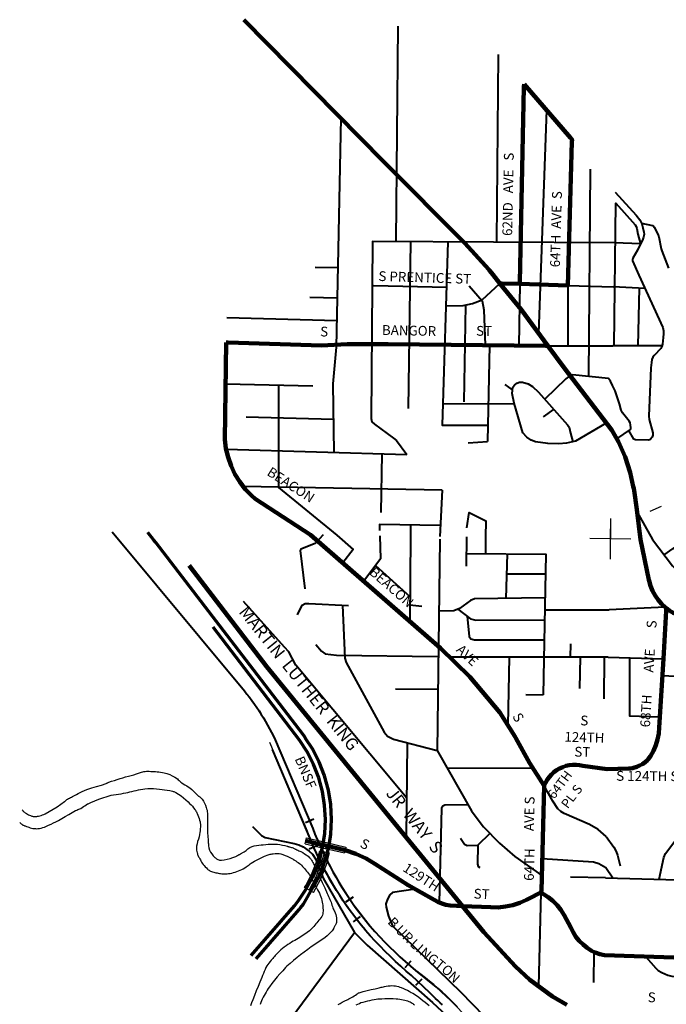
# Model space of a CAD drawing. Units: feet. Extents: x -99 to 7699, y -94 to 6911.
# Drawn here: x -99 to -20, y -31 to 90 of the extents above; entities that cross this region are included whole.
import ezdxf

# ---------------------------------------------------------------- set-up
doc = ezdxf.new("R2010")
doc.units = ezdxf.units.FT
doc.header["$MEASUREMENT"] = 0
for name, color, linetype in [('17major street text', 7, 'Continuous'), ('18 interstate highway', 1, 'Continuous'), ('2 registration ticks', 7, 'Continuous'), ('23 state limited access', 1, 'Continuous'), ('26 major streets', 3, 'Continuous'), ('27 street text', 7, 'Continuous'), ('29 minor streets', 7, 'Continuous'), ('34 railways', 7, 'Continuous'), ('39 water boundary', 5, 'Continuous'), ('55 Bridges', 7, 'Continuous')]:
    doc.layers.add(name, color=color, linetype=linetype)
doc.layers.get('0').off()

# ---------------------------------------------------------------- blocks, each defined once
blk = doc.blocks.new('HEAD2')
at = {"color": 7}
for p, q in [((-131, -36), (-131, 34)), ((-131, 34), (-1, -1)), ((-131, -36), (-1, -1))]:
    blk.add_line(p, q, dxfattribs=at)

msp = doc.modelspace()

# ---------------------------------------------------------------- linework, layer by layer
at = {"layer": '18 interstate highway', "linetype": 'Continuous', "lineweight": 70}
for points in [[(-70.42829, -25.23296), (-65.39359, -19.45496), (-65.16669, -19.19456), (-64.97829, -18.95496), (-64.64449, -18.53046), (-63.44679, -16.42506), (-62.52109, -14.66776), (-61.67119, -12.18576), (-61.43849, -11.04286), (-61.28909, -9.94056), (-61.19809, -8.13196), (-61.29669, -6.32386), (-61.58379, -4.53586), (-62.05619, -2.78766), (-62.70869, -1.09846), (-63.53419, 0.51324), (-64.36949, 1.79354), (-64.52489, 2.03174), (-64.72519, 2.29354), (-82.70219, 25.78754), (-82.93809, 26.08954), (-83.67779, 27.03654)], [(-71.04819, -24.80276), (-65.74129, -18.71226), (-65.23059, -18.06186), (-64.34209, -16.73026), (-63.47399, -15.19626), (-62.92949, -13.91456), (-62.62999, -13.09536), (-62.16879, -10.86276), (-62.03509, -9.86376), (-61.94809, -8.13356), (-62.04239, -6.40376), (-62.31709, -4.69336), (-62.76899, -3.02096), (-63.39319, -1.40496), (-64.18289, 0.13694), (-65.12949, 1.58774), (-75.70469, 15.40784)]]:
    msp.add_lwpolyline(points, dxfattribs=at)
at = {"layer": '2 registration ticks', "linetype": 'Continuous', "lineweight": -3}
for p, q in [((-27.02589, 28.75034), (-27.09129, 23.75074)), ((-27.02589, 28.75034), (-27.09129, 23.75074)), ((-27.02589, 28.75034), (-27.05859, 26.25054)), ((-27.02589, 28.75034), (-27.05859, 26.25054)), ((-24.55879, 26.21794), (-29.55839, 26.28324)), ((-24.55879, 26.21794), (-29.55839, 26.28324)), ((-24.55879, 26.21794), (-27.08419, 26.25094)), ((-24.55879, 26.21794), (-27.08419, 26.25094))]:
    msp.add_line(p, q, dxfattribs=at)
at = {"layer": '23 state limited access', "linetype": 'Continuous', "lineweight": 158}
for points in [[(-45.15739, -18.75116), (-56.37429, -5.03946), (-69.12779, 10.58224), (-78.63259, 22.99414)], [(-32.39229, -30.85616), (-34.12139, -29.85096), (-36.92889, -27.79816), (-38.67339, -26.16076), (-42.54549, -21.94396), (-45.15739, -18.75116)]]:
    msp.add_lwpolyline(points, dxfattribs=at)
at = {"layer": '26 major streets', "linetype": 'Continuous', "lineweight": 90}
msp.add_line((-64.36019, -10.76336), (-59.53359, -11.90506), dxfattribs=at)
for points in [[(-40.57589, 57.56784), (-41.43729, 58.63244), (-41.61989, 58.85804), (-41.84089, 59.13244), (-41.95099, 59.26904), (-44.87189, 62.48804), (-54.81769, 72.48944), (-71.93359, 89.88154)], [(-38.12219, 57.49034), (-38.11729, 57.72894), (-37.62949, 81.62274), (-37.62239, 81.97154)], [(-38.12219, 57.49034), (-32.23949, 57.30454), (-31.75309, 74.91414), (-31.74579, 75.17744), (-31.95049, 75.41414), (-37.62239, 81.97154)], [(-34.70999, 49.90254), (-37.96729, 54.34374), (-40.57589, 57.56784)], [(-38.12219, 57.49034), (-40.30169, 57.55914), (-40.57589, 57.56784)], [(-63.76599, 26.75864), (-70.54269, 31.13674), (-71.00399, 31.55064), (-71.76929, 32.35894), (-72.44579, 33.24274), (-73.02619, 34.19254), (-73.50419, 35.19774), (-73.87449, 36.24734), (-74.13299, 37.32994), (-74.27699, 38.43364), (-74.08029, 50.33164)], [(-34.70999, 49.90254), (-34.97939, 49.90564), (-54.27429, 50.12564), (-59.26619, 50.10234), (-62.40799, 49.96984), (-73.84579, 50.32444), (-74.08029, 50.33164)], [(-26.87459, 39.55784), (-32.72289, 47.19324), (-34.70999, 49.90254)], [(-23.35129, 26.17274), (-23.82459, 29.85924), (-24.14929, 32.18874), (-24.18419, 32.43904), (-24.23829, 32.68874), (-24.60959, 34.40424), (-25.23809, 36.31444), (-26.06289, 38.14844), (-26.87459, 39.55784)], [(-35.16469, -4.02816), (-36.93479, -1.20466), (-38.62149, 1.81894), (-38.70759, 1.98194), (-40.56639, 4.94934), (-44.25119, 9.35394), (-47.83339, 12.86964), (-63.76599, 26.75864)], [(-20.21429, 17.76384), (-20.33679, 17.85894), (-20.79879, 18.30264), (-21.21199, 18.79214), (-21.57169, 19.32214), (-21.87399, 19.88684), (-22.11569, 20.48014), (-22.29399, 21.09534), (-22.32509, 21.23544), (-23.35129, 26.17274)], [(-27.43859, -1.97026), (-24.84459, -1.90496), (-24.59459, -1.89866), (-24.34459, -1.84736), (-24.20689, -1.81906), (-23.82959, -1.69936), (-23.46689, -1.54086), (-23.12279, -1.34536), (-22.80099, -1.11496), (-22.50499, -0.85226), (-22.41309, -0.75836), (-22.15139, -0.37386), (-21.78899, 0.27044), (-21.49589, 0.94924), (-21.27529, 1.65484), (-21.12969, 2.37974), (-21.06069, 3.11574), (-20.52949, 11.54574), (-20.23219, 17.41204), (-20.21429, 17.76384)], [(-5.61239, 12.77824), (-6.39669, 13.37124), (-7.48969, 14.03034), (-8.64559, 14.57164), (-9.85179, 14.98914), (-10.95279, 15.25204), (-14.09939, 15.84184), (-17.48559, 16.47844), (-18.10759, 16.63164), (-18.71019, 16.84904), (-19.28669, 17.12814), (-19.83089, 17.46604), (-20.21429, 17.76384)], [(-35.16469, -4.02816), (-35.00559, -3.66386), (-34.79929, -3.29796), (-34.55579, -2.95566), (-34.27789, -2.64076), (-33.96859, -2.35656), (-33.63119, -2.10626), (-33.26959, -1.89266), (-32.88759, -1.71796), (-32.48939, -1.58416), (-32.07949, -1.49266), (-31.66219, -1.44456), (-31.24219, -1.44036), (-30.82399, -1.48016), (-30.41229, -1.56336), (-27.43859, -1.97026)], [(-35.56999, -17.09626), (-35.49029, -16.88136), (-35.16469, -4.02816)], [(-45.15739, -18.75116), (-46.64139, -18.68356), (-46.66759, -18.68036), (-47.17939, -18.59046), (-47.67909, -18.44756), (-48.16099, -18.25316), (-48.61999, -18.00956), (-51.82799, -16.19696), (-55.87549, -13.58146), (-56.97479, -12.93076), (-58.22729, -12.35086), (-59.53359, -11.90506)], [(-45.15739, -18.75116), (-41.69159, -18.90906), (-40.78559, -18.91156), (-39.88419, -18.81936), (-38.99749, -18.63346), (-38.13499, -18.35586), (-37.30629, -17.98966), (-36.90439, -17.77276), (-35.74659, -17.18576), (-35.56999, -17.09626)], [(-27.76079, -24.79206), (-28.34209, -24.65636), (-28.92679, -24.45356), (-29.35069, -24.23026), (-29.89389, -23.87756), (-30.39719, -23.46996), (-30.85519, -23.01206), (-31.26279, -22.50876), (-31.61559, -21.96556), (-31.90969, -21.38856), (-32.70679, -19.85046), (-33.10539, -19.23026), (-33.56649, -18.65526), (-34.08529, -18.13156), (-34.65599, -17.66486), (-35.24659, -17.27736), (-35.56999, -17.09626)], [(-27.76079, -24.79206), (-12.00979, -25.31776), (-9.05309, -25.48456), (-3.32989, -25.90576), (-3.07449, -25.92456), (-2.82989, -25.94706), (-1.96839, -26.02636), (0.21631, -26.05386), (2.39201, -25.85296), (4.53471, -25.42566), (5.42071, -25.07766), (6.26551, -24.63886), (7.05981, -24.11426), (7.79491, -23.50946), (8.46271, -22.83106), (8.46351, -22.83016)]]:
    msp.add_lwpolyline(points, dxfattribs=at)
at = {"layer": '27 street text', "linetype": 'Continuous', "lineweight": -3}
msp.add_line((-22.16109, 29.65954), (-20.79849, 30.24014), dxfattribs=at)
at = {"layer": '29 minor streets', "linetype": 'Continuous', "lineweight": 40}
for p, q in [((-53.06219, 89.09004), (-53.30409, 62.76254)), ((-40.79139, 85.63524), (-40.99479, 62.71734)), ((-34.88189, 78.80324), (-35.83829, 51.44104)), ((-29.50809, 71.54334), (-29.71989, 46.14064)), ((-51.78349, 42.23534), (-51.48089, 62.68594)), ((-63.20389, 59.55474), (-60.42909, 59.52354)), ((-56.07589, 57.31744), (-47.07359, 57.08404)), ((-38.12219, 57.49034), (-38.27449, 49.94324)), ((-32.23949, 57.30454), (-32.27729, 49.91264)), ((-32.23949, 57.30454), (-26.72299, 57.12844)), ((-22.83469, 56.94904), (-26.72299, 57.12844)), ((-23.53739, 56.98144), (-23.68459, 49.90394)), ((-63.85229, 55.87904), (-60.50469, 55.77514)), ((-44.78859, 54.91084), (-44.97669, 43.02794)), ((-60.56099, 52.98184), (-74.00559, 53.33874)), ((-41.83909, 49.98384), (-42.09699, 38.16754)), ((-34.92729, 49.91744), (-26.73229, 49.90264)), ((-20.72889, 49.90524), (-26.73229, 49.90264)), ((-74.16429, 45.24894), (-63.47019, 44.99924)), ((-39.02669, 44.52934), (-39.94609, 45.16354)), ((-47.49239, 42.85634), (-38.80789, 42.78754)), ((-71.63119, 41.18884), (-60.96919, 40.92544)), ((-33.97909, 42.12974), (-35.25999, 41.22114)), ((-44.45199, 38.03414), (-42.09699, 38.16754)), ((-74.11319, 37.24694), (-51.99109, 36.58064)), ((-55.11739, 29.49364), (-54.97579, 36.67054)), ((-47.65289, 32.22584), (-72.00099, 32.66164)), ((-47.65289, 32.22584), (-47.94659, 26.54884)), ((-23.78339, 29.53824), (-21.87509, 26.17934)), ((-51.52279, 27.94834), (-51.53739, 26.58874)), ((-51.53739, 26.58874), (-51.60959, 16.16144)), ((-47.92539, 26.22364), (-48.27189, 0.30554)), ((-44.67039, 26.49364), (-44.71799, 22.89644)), ((-42.32209, 26.46114), (-42.35419, 24.43664)), ((-39.68449, 24.41114), (-39.86109, 18.94884)), ((-55.80829, 22.98844), (-51.58859, 19.18954)), ((-39.76379, 21.95884), (-35.00149, 21.94804)), ((-51.59559, 18.17504), (-50.15499, 17.99544)), ((-35.08349, 17.53874), (-27.17829, 17.55434)), ((-20.33679, 17.85894), (-27.17829, 17.55434)), ((-31.92699, 11.75504), (-31.87659, 13.36694)), ((-27.32759, 11.75504), (-46.69769, 11.75504)), ((-39.43969, 11.75504), (-39.60539, 3.41514)), ((-30.74999, 11.75504), (-30.84489, 7.91954)), ((-27.79829, 11.75504), (-27.84679, 6.66334)), ((-27.32759, 11.75504), (-20.52929, 11.54954)), ((-48.17179, 7.79484), (-53.37499, 7.84624)), ((-37.42069, 7.15624), (-35.27659, 7.14464)), ((-51.91659, 1.26534), (-52.05059, -10.32486)), ((-36.53639, -1.84026), (-47.03229, -1.87576)), ((-27.61269, -14.02206), (-26.73189, -15.28326)), ((-27.62999, -15.28346), (-31.92389, -15.22126)), ((-27.62999, -15.28346), (31.30911, -16.92306)), ((-35.56999, -17.09626), (-35.85959, -28.58006)), ((-29.08319, -24.37116), (-29.12859, -28.13966))]:
    msp.add_line(p, q, dxfattribs=at)
for points in [[(-60.06029, 77.81664), (-60.62599, 49.75874), (-61.03369, 45.23214), (-60.90819, 36.84924)], [(-26.46769, 68.75754), (-23.89219, 65.92304), (-23.45819, 65.33624), (-23.18559, 64.87634), (-23.05609, 64.36664), (-22.95039, 63.83874), (-22.91309, 63.61414), (-22.95039, 63.40014), (-22.99859, 63.21834), (-23.06859, 62.99064), (-23.71029, 61.62834), (-24.30809, 60.65104), (-24.35629, 60.45844), (-24.33029, 60.32624), (-23.58029, 58.56934), (-20.62639, 52.14984), (-20.54499, 51.75124), (-20.53429, 51.36614), (-20.57419, 50.93434), (-20.68399, 50.11464), (-20.74819, 49.81514), (-20.87039, 49.58474), (-21.68269, 48.73214), (-21.84399, 48.52084), (-21.95879, 48.23754), (-22.02049, 47.87904), (-22.08479, 47.20274), (-22.33829, 41.28444), (-22.31709, 40.87284), (-21.84829, 39.24354), (-21.84649, 38.97394), (-21.94279, 38.69584), (-22.14589, 38.47114), (-22.27419, 38.39634), (-22.41749, 38.36534), (-23.98469, 38.38564), (-24.09169, 38.41774), (-24.16109, 38.48434), (-24.77489, 39.54684)], [(-26.56939, 49.90274), (-26.39499, 67.41454), (-24.02159, 64.75194), (-23.88589, 64.52334), (-23.80029, 64.28794), (-23.68329, 63.61124), (-23.36739, 62.41604), (-26.55859, 62.52604)], [(-23.22559, 64.94394), (-21.89209, 64.64094), (-21.75849, 64.56614), (-21.67299, 64.45794), (-21.22649, 63.59814), (-21.11689, 63.28244), (-20.84969, 61.81704), (-20.76779, 61.54394), (-19.94519, 59.42114)], [(-26.55859, 62.52604), (-56.17759, 62.71604), (-56.35079, 40.98764), (-56.27129, 40.61264), (-55.91899, 40.31794), (-53.60339, 38.57864), (-53.24989, 38.30094), (-51.99109, 36.58064)], [(-46.95179, 62.65684), (-47.66049, 40.19994), (-42.05259, 40.20034)], [(-47.16459, 54.81534), (-45.08929, 54.85114), (-43.91879, 55.08344), (-42.76749, 55.54864), (-40.57589, 57.56784)], [(-44.32509, 57.27894), (-42.76899, 55.40764), (-42.54129, 54.31744), (-42.37349, 49.98994)], [(-26.79909, 45.04724), (-27.03409, 45.59184), (-27.28919, 45.89974), (-31.67379, 46.33434), (-31.87729, 46.30314), (-32.51679, 45.86094), (-35.09409, 43.38324)], [(-67.70069, 45.09804), (-67.67379, 32.54244), (-60.53099, 26.71364)], [(-27.54499, 40.43314), (-31.32189, 38.21394), (-32.41049, 37.98974), (-33.38009, 37.91614), (-34.72109, 37.94524), (-36.23059, 38.15134), (-36.76499, 38.35644), (-37.29819, 38.70104), (-37.77489, 39.25714), (-38.83339, 42.87464), (-39.07549, 44.08034), (-38.99179, 44.85014), (-38.80889, 45.10284), (-38.49789, 45.32514), (-38.18689, 45.44734), (-37.80829, 45.44034), (-37.12049, 45.23624), (-36.58729, 44.93604), (-35.84619, 44.22884), (-32.29779, 40.23944), (-32.09949, 39.93464), (-31.92169, 39.19004), (-31.63939, 38.14854)], [(-25.92019, 42.81214), (-26.47839, 44.39184), (-26.79909, 45.04724)], [(-26.27229, 38.51194), (-24.59989, 39.66774), (-24.54069, 39.74414), (-24.52729, 39.84574), (-24.58079, 40.22014), (-24.63419, 40.45544), (-24.75899, 40.66294), (-25.58039, 41.71764), (-25.74189, 42.02024), (-25.92019, 42.81214)], [(-44.62349, 27.59704), (-44.32409, 29.46644), (-42.31969, 28.47594), (-42.32209, 26.46114)], [(-47.87689, 27.89654), (-55.33959, 28.00254), (-55.33959, 27.29124)], [(-62.22459, 26.73714), (-63.20529, 25.67304), (-64.95149, 25.00624), (-65.03199, 24.81504), (-64.46579, 20.12864)], [(-60.53099, 26.71364), (-58.52879, 24.95754), (-59.82139, 23.32004)], [(-55.28909, 26.64064), (-55.18689, 23.81334), (-57.24829, 21.07694)], [(-21.87509, 26.17934), (-19.43479, 22.93144), (-18.49029, 22.01974), (-17.99769, 21.66934), (-16.98529, 21.17444), (-15.82019, 20.57444), (-15.17439, 20.35554), (-14.49939, 20.17834), (-3.66369, 18.47954), (-2.11949, 18.16574), (-1.56109, 18.01254), (-0.81129, 17.73604), (0.85701, 16.93954), (2.24101, 16.02604), (4.84941, 13.77134)], [(-44.69729, 24.45894), (-34.95659, 24.36614), (-35.27659, 7.14464)], [(-20.45379, 24.28764), (-19.36569, 25.08534), (-19.16869, 25.17294), (-18.84409, 25.20374), (-2.84689, 24.99754)], [(-51.99509, -5.52116), (-65.56749, 10.75944), (-66.44189, 12.41574), (-66.94169, 12.98774), (-71.99359, 18.59064)], [(-65.36709, 16.94184), (-64.77649, 18.11074), (-64.43029, 18.32134), (-63.96909, 18.31164), (-59.10019, 18.07284)], [(-59.83599, 18.10894), (-59.54959, 11.63654), (-59.41299, 11.10154), (-54.74929, 2.56534), (-54.33719, 2.05974), (-53.62689, 1.71574), (-48.27189, 0.30554)], [(-35.05619, 19.00864), (-43.69309, 18.90104), (-44.19679, 18.67694), (-45.52819, 17.70234), (-46.23429, 17.44424), (-48.05509, 17.39624)], [(-45.73929, 17.62514), (-44.17459, 16.46614), (-43.53339, 16.30644), (-35.10579, 16.33804)], [(-44.59089, 16.77454), (-44.34939, 14.26444), (-44.14939, 13.98334), (-43.69669, 13.88764), (-35.15129, 13.88854)], [(-63.13019, 13.29774), (-62.44009, 12.48994), (-61.96619, 12.15804), (-60.59209, 12.01584), (-48.22449, 11.82614)], [(-24.68949, 11.67534), (-24.72649, 4.54544), (-20.97739, 4.43754)], [(-20.65809, 9.50554), (-16.72069, 9.28234), (-16.24819, 9.04544), (-15.49179, 8.59414), (-9.98859, 4.42494), (-9.75069, 4.13974), (-9.50709, 3.52714), (-9.48519, 3.06724), (-9.66409, 2.57444), (-11.07339, 0.48034), (-13.87039, -2.70606), (-14.49729, -3.28306), (-16.97039, -5.01306), (-17.41839, -5.37506), (-18.19609, -6.23936), (-18.45869, -6.63346), (-18.65859, -7.07196), (-18.69949, -7.77216), (-18.68589, -8.33416), (-18.59009, -8.71386), (-18.42029, -9.04146), (-17.96579, -9.87316)], [(-48.27189, 0.30554), (-44.07479, -7.07986), (-43.48599, -7.84896), (-42.58559, -9.05796), (-40.64279, -11.04916), (-38.75629, -12.66406), (-35.44239, -14.99166)], [(-27.56059, -10.23776), (-28.55959, -9.38986), (-29.61219, -8.75546), (-32.70859, -7.41666), (-33.10859, -7.16156), (-33.48769, -6.82966), (-34.10369, -5.90516), (-35.16469, -4.02816)], [(-44.48029, -6.36636), (-47.32419, -6.37926), (-47.56109, -6.49786), (-47.71769, -6.75056), (-48.00459, -18.35446)], [(-70.86699, -8.98566), (-69.75989, -10.12386), (-69.30889, -10.34256), (-65.77949, -11.09576), (-65.21089, -11.26176), (-64.66589, -11.49876), (-63.95509, -12.00836), (-63.52869, -12.37586), (-63.17329, -12.96846), (-62.20189, -15.32716), (-58.38309, -21.99926), (-56.83689, -23.56106), (-48.84509, -30.55396), (-47.70179, -31.64816), (-46.70659, -32.71496), (-46.13799, -33.66316), (-45.58839, -35.14546)], [(-45.40099, -10.41676), (-44.91809, -11.17046), (-44.57579, -11.33366), (-43.29669, -11.31026)], [(-41.80489, -9.85806), (-43.29669, -11.31026), (-43.33409, -13.63556), (-43.24899, -13.89376), (-43.02279, -14.02416)], [(-27.56059, -10.23776), (-26.64439, -11.53866), (-26.32919, -12.07666), (-26.16289, -12.50216), (-25.86559, -13.83066)], [(-21.08999, -15.46536), (-20.50759, -12.80456), (-20.29719, -12.32696), (-18.89259, -10.47446)], [(-35.38999, -12.92186), (-29.12819, -13.32486), (-28.44659, -13.53666), (-27.61269, -14.02206)], [(-50.96079, -16.68696), (-53.75089, -17.09206), (-54.07519, -17.37786), (-54.35949, -17.89936), (-54.54899, -18.46836), (-54.51779, -18.89836), (-54.21729, -19.98546), (-53.73169, -21.18366), (-45.35619, -29.32536), (-41.12109, -33.66346), (-40.04889, -34.51676), (-37.50469, -35.87726), (-37.20579, -36.12866), (-36.96879, -36.55536), (-36.27699, -40.57976), (-35.98819, -44.31686), (-34.69429, -47.41236), (-33.98359, -48.17096), (-33.30499, -48.57346), (-31.21179, -49.10576), (-30.99829, -49.37986), (-30.09799, -50.84966), (-28.19979, -52.75766)], [(-74.05339, -33.91896), (-75.56459, -35.32246), (-75.80559, -36.06806), (-75.84889, -39.30496), (-75.98289, -39.99436), (-77.25349, -45.13746), (-77.31789, -46.46396), (-77.06099, -47.08736), (-76.60709, -47.22256), (-75.99109, -47.03296), (-75.14449, -46.65266), (-74.47469, -46.17956), (-73.66529, -45.24476), (-69.04049, -38.31836), (-68.83579, -37.78786), (-67.81349, -34.93896), (-67.50899, -34.37426), (-58.38309, -21.99926)], [(-22.70209, -24.96086), (-21.50089, -26.38556), (-21.21379, -26.63736), (-20.75169, -26.89056), (-20.01269, -27.21766), (-19.52849, -27.33816), (-18.43749, -27.48206), (-14.81839, -28.02176), (-12.79009, -28.44396), (-9.64909, -29.23656), (2.59911, -33.33126), (14.59221, -36.23776), (14.95641, -37.94946), (15.13731, -38.16676), (15.44371, -38.29816), (16.11241, -38.29526), (18.09461, -38.03836)]]:
    msp.add_lwpolyline(points, dxfattribs=at)
at = {"layer": '34 railways', "linetype": 'Continuous', "lineweight": -3}
msp.add_line((-68.78669, 1.31404), (-64.19179, -9.53566), dxfattribs=at)
at = {"layer": '34 railways', "linetype": 'Continuous', "lineweight": 40}
for p, q in [((-63.80919, -10.46726), (-68.43189, 0.44814)), ((-64.39779, -8.49796), (-63.37929, -8.06656)), ((-62.90709, -10.65576), (-61.68979, -13.30536)), ((-62.91899, -11.33646), (-63.93349, -11.77716)), ((-59.42969, -18.24826), (-58.51789, -17.62206)), ((-57.67429, -20.03506), (-58.55269, -20.70726)), ((-52.18039, -26.29126), (-51.45059, -25.46006)), ((-50.13989, -27.70636), (-50.90349, -28.50666))]:
    msp.add_line(p, q, dxfattribs=at)
at = {"layer": '34 railways', "linetype": 'Continuous', "lineweight": -3}
msp.add_lwpolyline([(-88.06589, 27.06694), (-71.88109, 7.62214), (-70.45699, 5.72229), (-69.19252, 3.71263), (-68.09609, 1.60654), (-63.50119, -9.24316), (-62.12463, -12.44998), (-60.48619, -15.53127), (-58.59721, -18.46566), (-56.47079, -21.23283), (-54.71648, -23.13854), (-52.86558, -24.95061), (-50.9231, -26.66413), (-48.38068, -28.68096), (-46.01854, -30.90622), (-43.85369, -33.32386), (-41.90176, -35.91644), (-40.17682, -38.66527), (-38.69129, -41.55056), (-37.35119, -44.69546), (-36.39015, -46.86082), (-35.36576, -48.99697), (-34.27889, -51.10206), (-28.31779, -61.51926)], dxfattribs=at)
at = {"layer": '34 railways', "linetype": 'Continuous', "lineweight": 40}
for points in [[(-88.06009, 27.09264), (-71.87249, 7.62904), (-71.55289, 7.23244), (-71.24409, 6.83064), (-70.94209, 6.42344), (-70.64269, 6.01014), (-70.35409, 5.59174), (-70.07429, 5.17024), (-69.79709, 4.74274), (-69.53069, 4.31004), (-69.27289, 3.87424), (-69.02009, 3.43054), (-68.77779, 2.98594), (-68.53999, 2.53764), (-68.31109, 2.08184), (-68.09269, 1.62524), (-68.08599, 1.61094), (-63.49099, -9.23906), (-63.22579, -9.92346), (-62.94669, -10.59776), (-62.93389, -10.62726)], [(-62.06629, -14.29746), (-63.05599, -12.26266), (-63.36179, -11.57956), (-63.79809, -10.50506)], [(-47.62179, -30.84866), (-47.89639, -30.59426), (-48.17259, -30.34546), (-48.45449, -30.09986), (-48.46889, -30.08846), (-49.17129, -29.38516), (-51.41179, -27.24746), (-52.03669, -26.71816), (-52.70079, -26.13506), (-53.35279, -25.53496), (-53.99399, -24.93196), (-54.62699, -24.31506), (-55.24819, -23.68116), (-55.85829, -23.04436), (-56.45699, -22.39756), (-57.04389, -21.73366), (-57.05439, -21.72126), (-57.09039, -21.67756), (-57.56609, -21.10046), (-58.02579, -20.51706), (-58.48059, -19.92266), (-58.91939, -19.32226), (-59.35179, -18.71486), (-59.77209, -18.10276), (-60.18359, -17.47816), (-60.57909, -16.84746), (-60.96659, -16.21386), (-61.34519, -15.56756), (-61.71019, -14.92086), (-62.04129, -14.30926)], [(-61.67729, -13.32756), (-61.38219, -13.90486), (-61.03399, -14.54826), (-60.67549, -15.18346), (-60.30379, -15.81796), (-59.92329, -16.44026), (-59.53499, -17.05946), (-59.13089, -17.67266), (-58.71819, -18.27356), (-58.29359, -18.87016), (-57.86269, -19.45976), (-57.41629, -20.04336), (-56.96479, -20.61606), (-56.49769, -21.18306), (-56.46239, -21.22576), (-55.88459, -21.87956), (-55.29499, -22.51636), (-54.69409, -23.14356), (-54.08249, -23.76786), (-53.45909, -24.37526), (-52.82779, -24.96906), (-52.18559, -25.56016), (-51.53179, -26.13416), (-50.91619, -26.65556), (-50.80909, -26.73466), (-50.27229, -27.13086), (-49.74599, -27.54036), (-49.22509, -27.95656), (-48.71149, -28.38446), (-48.20309, -28.81916), (-47.70699, -29.26366), (-47.21619, -29.71486), (-46.73429, -30.17446), (-46.25949, -30.64566), (-45.79519, -31.12166)]]:
    msp.add_lwpolyline(points, dxfattribs=at)
at = {"layer": '34 railways', "linetype": 'Continuous', "lineweight": -3}
for centre, radius, start, end in [((-24.31154, 5.68045), 42.68498, 200.8470373, 219.925122), ((-18.91395, 11.57997), 50.6218, 221.1431723, 230.0716813), ((-172.84085, -155.98038), 176.97761, 45.3481957, 46.6724727)]:
    msp.add_arc(centre, radius, start, end, dxfattribs=at)
at = {"layer": '39 water boundary', "linetype": 'Continuous', "lineweight": -3}
for points in [[(-99.07849, -6.97466), (-99.05385, -7.00374), (-99.02921, -7.03282), (-99.00457, -7.0619), (-98.97993, -7.09098), (-98.95529, -7.12006), (-98.88632, -7.19269), (-98.8105, -7.25814), (-98.72937, -7.31803), (-98.64445, -7.374), (-98.55729, -7.42766), (-98.43406, -7.49783), (-98.30918, -7.56086), (-98.18193, -7.61789), (-98.0516, -7.67007), (-97.91749, -7.71856), (-97.85772, -7.73781), (-97.79775, -7.75417), (-97.73757, -7.76737), (-97.67715, -7.77712), (-97.61649, -7.78316), (-97.51204, -7.78629), (-97.40701, -7.78205), (-97.30178, -7.77094), (-97.19677, -7.75347), (-97.09239, -7.73016), (-96.92455, -7.68549), (-96.76012, -7.63557), (-96.59867, -7.57893), (-96.43977, -7.51406), (-96.28299, -7.43946), (-95.77938, -7.16886), (-95.29082, -6.88307), (-94.81437, -6.58291), (-94.34707, -6.26923), (-93.88599, -5.94286), (-93.81543, -5.8844), (-93.74942, -5.82002), (-93.68403, -5.75518), (-93.61533, -5.69528), (-93.53939, -5.64576), (-93.41442, -5.58151), (-93.28862, -5.51898), (-93.16245, -5.45724), (-93.03639, -5.39537), (-92.91089, -5.33246), (-92.67567, -5.21105), (-92.44113, -5.08814), (-92.20656, -4.96517), (-91.97125, -4.84356), (-91.73449, -4.72476), (-91.16131, -4.48101), (-90.56898, -4.28389), (-89.9679, -4.10809), (-89.36847, -3.92828), (-88.78109, -3.71916), (-88.72003, -3.69268), (-88.65982, -3.66401), (-88.59975, -3.63492), (-88.53911, -3.60718), (-88.47719, -3.58256), (-88.132, -3.46227), (-87.7852, -3.34714), (-87.43706, -3.2362), (-87.0879, -3.1285), (-86.73799, -3.02306), (-86.40922, -2.92789), (-86.07927, -2.8367), (-85.74893, -2.74707), (-85.41897, -2.65657), (-85.09019, -2.56276), (-84.96589, -2.52022), (-84.84448, -2.47024), (-84.72361, -2.41781), (-84.60096, -2.36795), (-84.47419, -2.32566), (-84.32372, -2.28829), (-84.1725, -2.2609), (-84.02069, -2.24273), (-83.86846, -2.23298), (-83.71599, -2.23086), (-83.52651, -2.23464), (-83.33696, -2.24194), (-83.14737, -2.25209), (-82.9578, -2.26442), (-82.76829, -2.27826), (-82.55312, -2.29565), (-82.33852, -2.31603), (-82.12438, -2.34082), (-81.91058, -2.3714), (-81.69699, -2.40916), (-81.3494, -2.49963), (-81.01485, -2.62795), (-80.69219, -2.7878), (-80.38025, -2.97287), (-80.07789, -3.17686), (-79.96455, -3.26642), (-79.85883, -3.36336), (-79.75612, -3.46257), (-79.65181, -3.55897), (-79.54129, -3.64746), (-79.34574, -3.77555), (-79.14191, -3.89303), (-78.93611, -4.00827), (-78.7347, -4.12963), (-78.54399, -4.26546), (-78.32154, -4.45552), (-78.10835, -4.65717), (-77.89943, -4.86386), (-77.68981, -5.06904), (-77.47449, -5.26616), (-77.43147, -5.30006), (-77.38632, -5.33122), (-77.34052, -5.36194), (-77.29552, -5.39449), (-77.25279, -5.43116), (-77.05789, -5.64582), (-76.89426, -5.88025), (-76.75743, -6.13116), (-76.64293, -6.39526), (-76.54629, -6.66926), (-76.49314, -6.84156), (-76.44648, -7.01405), (-76.40957, -7.1872), (-76.38563, -7.36148), (-76.37789, -7.53736), (-76.37818, -7.56152), (-76.37858, -7.58568), (-76.37902, -7.60984), (-76.37942, -7.634), (-76.37969, -7.65816), (-76.38438, -8.05679), (-76.39057, -8.45544), (-76.39533, -8.85408), (-76.39571, -9.2527), (-76.38879, -9.65126), (-76.37863, -9.87737), (-76.36283, -10.10316), (-76.34369, -10.32876), (-76.32354, -10.55432), (-76.30469, -10.77996), (-76.29545, -10.89697), (-76.28574, -11.01392), (-76.27547, -11.13082), (-76.26455, -11.2477), (-76.25289, -11.36456), (-76.20655, -11.62982), (-76.1243, -11.88849), (-76.00863, -12.13613), (-75.86203, -12.3683), (-75.68699, -12.58056), (-75.64456, -12.62407), (-75.60139, -12.66552), (-75.5576, -12.70565), (-75.51329, -12.74522), (-75.46859, -12.78496), (-75.42106, -12.82864), (-75.37503, -12.87174), (-75.32773, -12.91419), (-75.2764, -12.95595), (-75.21829, -12.99696), (-75.11183, -13.05707), (-75.00424, -13.10023), (-74.89606, -13.12708), (-74.7878, -13.13828), (-74.67999, -13.13446), (-74.32556, -13.08643), (-73.97093, -13.01534), (-73.61657, -12.92079), (-73.26293, -12.8024), (-72.91049, -12.65976), (-72.8492, -12.63234), (-72.78992, -12.60478), (-72.73208, -12.57654), (-72.67513, -12.54711), (-72.61849, -12.51596), (-72.57484, -12.49088), (-72.53137, -12.46554), (-72.48796, -12.44013), (-72.44448, -12.41486), (-72.40079, -12.38996), (-72.34879, -12.3611), (-72.29652, -12.33268), (-72.24414, -12.30446), (-72.19178, -12.27623), (-72.13959, -12.24776), (-71.89444, -12.09464), (-71.66034, -11.92475), (-71.42688, -11.7526), (-71.18367, -11.5927), (-70.92029, -11.45956), (-70.65232, -11.37026), (-70.37961, -11.31477), (-70.10368, -11.2817), (-69.8261, -11.25963), (-69.54839, -11.23716), (-69.26234, -11.20915), (-68.97597, -11.18264), (-68.68959, -11.16207), (-68.40353, -11.1519), (-68.11809, -11.15656), (-67.8181, -11.17911), (-67.51885, -11.21758), (-67.22105, -11.27101), (-66.92537, -11.33845), (-66.63249, -11.41896), (-66.59212, -11.43133), (-66.55204, -11.44409), (-66.5121, -11.45698), (-66.47217, -11.46976), (-66.43209, -11.48216), (-66.32745, -11.51057), (-66.22169, -11.5358), (-66.11615, -11.56166), (-66.01215, -11.59195), (-65.91099, -11.63046), (-65.84088, -11.66217), (-65.77126, -11.69478), (-65.70194, -11.72793), (-65.63272, -11.76128), (-65.56339, -11.79446), (-65.44089, -11.8527), (-65.31845, -11.91103), (-65.19609, -11.96948), (-65.07377, -12.02808), (-64.95149, -12.08686), (-64.72103, -12.20822), (-64.49958, -12.34449), (-64.28575, -12.49407), (-64.07818, -12.65536), (-63.87549, -12.82676), (-63.81974, -12.87786), (-63.76719, -12.93148), (-63.71877, -12.98807), (-63.67542, -13.04808), (-63.63809, -13.11196), (-63.56523, -13.25328), (-63.49237, -13.3946), (-63.41951, -13.53592), (-63.34665, -13.67724), (-63.27379, -13.81856)], [(-99.38239, -8.49836), (-99.31947, -8.56044), (-99.25671, -8.6215), (-99.19232, -8.68006), (-99.12452, -8.73464), (-99.05149, -8.78376), (-98.98605, -8.82023), (-98.91927, -8.85248), (-98.85137, -8.88167), (-98.78255, -8.90898), (-98.71299, -8.93556), (-98.55813, -8.99315), (-98.40314, -9.04773), (-98.24736, -9.09919), (-98.09013, -9.14744), (-97.93079, -9.19236), (-97.7774, -9.22831), (-97.62186, -9.25384), (-97.46545, -9.2681), (-97.30944, -9.27026), (-97.15509, -9.25946), (-96.95378, -9.22997), (-96.75357, -9.18802), (-96.55501, -9.13401), (-96.3586, -9.06836), (-96.16489, -8.99146), (-95.8525, -8.85509), (-95.54545, -8.71565), (-95.24258, -8.57203), (-94.94271, -8.4231), (-94.64469, -8.26776), (-94.21834, -8.03009), (-93.79805, -7.78211), (-93.37981, -7.5311), (-92.95962, -7.28433), (-92.53349, -7.04906), (-92.40654, -6.98914), (-92.2757, -6.937), (-92.14353, -6.88754), (-92.01258, -6.83566), (-91.88539, -6.77626), (-91.71845, -6.67785), (-91.5584, -6.56729), (-91.40053, -6.45271), (-91.24013, -6.34225), (-91.07249, -6.24406), (-90.99686, -6.20603), (-90.92055, -6.16963), (-90.84355, -6.13468), (-90.76586, -6.10095), (-90.68749, -6.06826), (-90.19265, -5.86629), (-89.69676, -5.67011), (-89.1974, -5.48582), (-88.69212, -5.3195), (-88.17849, -5.17726), (-87.87795, -5.11573), (-87.57447, -5.07155), (-87.26994, -5.03409), (-86.96628, -4.99271), (-86.66539, -4.93676), (-86.40666, -4.8775), (-86.14833, -4.81626), (-85.8901, -4.75426), (-85.63165, -4.6927), (-85.37269, -4.63276), (-85.11125, -4.57413), (-84.84948, -4.51735), (-84.58723, -4.46352), (-84.32432, -4.41379), (-84.06059, -4.36926), (-83.70513, -4.3328), (-83.34695, -4.32841), (-82.98742, -4.34679), (-82.62791, -4.37861), (-82.26979, -4.41456), (-81.95025, -4.44969), (-81.63222, -4.4929), (-81.31535, -4.54493), (-80.99926, -4.6065), (-80.68359, -4.67836), (-80.59597, -4.70229), (-80.5104, -4.73075), (-80.42663, -4.76395), (-80.34438, -4.80209), (-80.26339, -4.84536), (-79.9345, -5.04562), (-79.62173, -5.26067), (-79.32212, -5.49045), (-79.0327, -5.73494), (-78.75049, -5.99406), (-78.57394, -6.16716), (-78.40472, -6.34388), (-78.24259, -6.52579), (-78.08733, -6.71446), (-77.93869, -6.91146), (-77.87136, -7.00873), (-77.8085, -7.10764), (-77.74985, -7.20867), (-77.69516, -7.31228), (-77.64419, -7.41896), (-77.55911, -7.6168), (-77.48268, -7.81589), (-77.41404, -8.01722), (-77.35233, -8.22178), (-77.29669, -8.43056), (-77.27883, -8.50706), (-77.26391, -8.58362), (-77.25244, -8.66027), (-77.24496, -8.73701), (-77.24199, -8.81386), (-77.24711, -9.04695), (-77.26398, -9.28044), (-77.29007, -9.51398), (-77.32282, -9.74727), (-77.35969, -9.97996), (-77.42206, -10.26856), (-77.50401, -10.55313), (-77.59109, -10.83584), (-77.66883, -11.11886), (-77.72279, -11.40436), (-77.73499, -11.56789), (-77.73145, -11.7334), (-77.71496, -11.89978), (-77.68834, -12.06596), (-77.65439, -12.23086), (-77.63031, -12.33206), (-77.60255, -12.43155), (-77.56943, -12.529), (-77.52927, -12.62408), (-77.48039, -12.71646), (-77.46577, -12.73814), (-77.4495, -12.75832), (-77.43264, -12.77782), (-77.41622, -12.79752), (-77.40129, -12.81826), (-77.32361, -12.94927), (-77.25198, -13.0844), (-77.18192, -13.221), (-77.10898, -13.35641), (-77.02869, -13.48796), (-76.9153, -13.64893), (-76.79386, -13.80213), (-76.66378, -13.94824), (-76.52446, -14.08796), (-76.37529, -14.22196), (-76.28631, -14.29348), (-76.19453, -14.35838), (-76.09935, -14.41637), (-76.00017, -14.46715), (-75.89639, -14.51046), (-75.76176, -14.55756), (-75.62667, -14.59943), (-75.49075, -14.63683), (-75.35361, -14.67052), (-75.21489, -14.70126), (-75.07055, -14.73086), (-74.92615, -14.75789), (-74.78162, -14.7812), (-74.63688, -14.79964), (-74.49189, -14.81206), (-74.31903, -14.81675), (-74.14562, -14.81051), (-73.972, -14.79508), (-73.79848, -14.77222), (-73.62539, -14.74366), (-73.41037, -14.70236), (-73.19813, -14.65462), (-72.98832, -14.59882), (-72.78056, -14.53331), (-72.57449, -14.45646), (-72.37885, -14.37229), (-72.18867, -14.28077), (-72.00299, -14.18231), (-71.82088, -14.07731), (-71.64139, -13.96616), (-71.51607, -13.87942), (-71.39566, -13.7866), (-71.27686, -13.6917), (-71.15637, -13.59872), (-71.03089, -13.51166), (-70.63589, -13.27003), (-70.23407, -13.04722), (-69.82293, -12.84141), (-69.39997, -12.65079), (-68.96269, -12.47356), (-68.84289, -12.4323), (-68.72226, -12.39951), (-68.60094, -12.37411), (-68.4791, -12.35499), (-68.35689, -12.34106), (-68.11603, -12.32283), (-67.87256, -12.31764), (-67.62889, -12.33132), (-67.38743, -12.36968), (-67.15059, -12.43856), (-66.89105, -12.54005), (-66.63963, -12.64944), (-66.39403, -12.7662), (-66.15198, -12.88978), (-65.91119, -13.01966), (-65.87486, -13.03981), (-65.83877, -13.06011), (-65.80289, -13.08065), (-65.76717, -13.10154), (-65.73159, -13.12286), (-65.57836, -13.21721), (-65.42731, -13.31416), (-65.27915, -13.41531), (-65.1346, -13.52225), (-64.99439, -13.63656), (-64.85946, -13.76061), (-64.7327, -13.8914), (-64.612, -14.02747), (-64.49523, -14.16734), (-64.38029, -14.30956), (-64.25869, -14.46316), (-64.13992, -14.61792), (-64.02398, -14.77452), (-63.91084, -14.93361), (-63.80049, -15.09586)], [(-63.27379, -13.81856), (-62.96207, -14.49718), (-62.65035, -15.1758), (-62.33863, -15.85442), (-62.02691, -16.53304), (-61.71519, -17.21166), (-61.63403, -17.39117), (-61.5548, -17.57154), (-61.47721, -17.75265), (-61.40097, -17.93433), (-61.32579, -18.11646), (-61.26087, -18.28473), (-61.2012, -18.45503), (-61.14409, -18.62627), (-61.08685, -18.79738), (-61.02679, -18.96726), (-60.97613, -19.09358), (-60.9207, -19.21745), (-60.86335, -19.34097), (-60.8069, -19.46621), (-60.75419, -19.59526), (-60.68835, -19.79396), (-60.63945, -19.99574), (-60.60685, -20.19906), (-60.58988, -20.40241), (-60.58789, -20.60426), (-60.59362, -20.69372), (-60.60655, -20.78336), (-60.62732, -20.87243), (-60.65658, -20.96015), (-60.69499, -21.04576), (-60.73536, -21.12078), (-60.77704, -21.19287), (-60.81919, -21.2634), (-60.86096, -21.33374), (-60.90149, -21.40526), (-60.91402, -21.42911), (-60.92606, -21.45322), (-60.93806, -21.47741), (-60.95045, -21.50146), (-60.96369, -21.52516), (-61.12879, -21.77278), (-61.31815, -22.00202), (-61.52717, -22.21474), (-61.75125, -22.4128), (-61.98579, -22.59806), (-62.40449, -22.89967), (-62.83065, -23.18777), (-63.25893, -23.47111), (-63.68399, -23.7584), (-64.10049, -24.05836), (-64.5434, -24.39291), (-64.98421, -24.72993), (-65.42148, -25.07179), (-65.85372, -25.42085), (-66.27949, -25.77946), (-66.46882, -25.9486), (-66.65228, -26.12319), (-66.83096, -26.30255), (-67.00591, -26.486), (-67.17819, -26.67286), (-67.52017, -27.05711), (-67.85262, -27.44754), (-68.176, -27.84492), (-68.4908, -28.25001), (-68.79749, -28.66356), (-68.94073, -28.8684), (-69.07706, -29.07668), (-69.20773, -29.28833), (-69.334, -29.50328), (-69.45709, -29.72146), (-69.57135, -29.9352), (-69.67804, -30.1511), (-69.77752, -30.37016), (-69.87015, -30.59338), (-69.95629, -30.82176)], [(-63.80049, -15.09586), (-63.57467, -15.5152), (-63.34885, -15.93454), (-63.12303, -16.35388), (-62.89721, -16.77322), (-62.67139, -17.19256), (-62.57636, -17.39846), (-62.50291, -17.61315), (-62.44437, -17.83408), (-62.39406, -18.05867), (-62.34529, -18.28436), (-62.30862, -18.46943), (-62.28039, -18.65501), (-62.25978, -18.84082), (-62.24595, -19.0266), (-62.23809, -19.21206), (-62.23692, -19.37461), (-62.2461, -19.53724), (-62.27113, -19.69893), (-62.31753, -19.85861), (-62.39079, -20.01526), (-62.50011, -20.1906), (-62.6154, -20.35002), (-62.73553, -20.49947), (-62.8594, -20.64487), (-62.98589, -20.79216), (-63.11321, -20.94332), (-63.24012, -21.09366), (-63.36885, -21.242), (-63.50163, -21.38716), (-63.64069, -21.52796), (-63.90967, -21.77279), (-64.19051, -22.00139), (-64.48137, -22.21628), (-64.78041, -22.42), (-65.08579, -22.61506), (-65.28291, -22.73277), (-65.48267, -22.84526), (-65.68335, -22.95588), (-65.88317, -23.06799), (-66.08039, -23.18496), (-66.31331, -23.32967), (-66.54415, -23.47708), (-66.77175, -23.62939), (-66.99495, -23.78881), (-67.21259, -23.95756), (-67.39963, -24.1169), (-67.57891, -24.28348), (-67.75171, -24.45629), (-67.91934, -24.63429), (-68.08309, -24.81646), (-68.18367, -24.93178), (-68.2829, -25.04788), (-68.38107, -25.16475), (-68.4785, -25.28236), (-68.57549, -25.40066), (-68.71744, -25.56744), (-68.86191, -25.73306), (-69.00069, -25.90232), (-69.12558, -26.08005), (-69.22839, -26.27106), (-69.33689, -26.51987), (-69.4416, -26.76984), (-69.54391, -27.02058), (-69.64521, -27.27168), (-69.74689, -27.52276), (-69.96878, -28.0671), (-70.19039, -28.61146), (-70.41174, -29.15592), (-70.63281, -29.70056), (-70.85359, -30.24546), (-70.99318, -30.6051), (-71.12377, -30.96794)], [(-60.38735, -30.81091), (-60.14004, -30.68116), (-59.8926, -30.55167), (-59.64489, -30.42276), (-59.49997, -30.34848), (-59.35466, -30.27496), (-59.20938, -30.20136), (-59.06454, -30.12684), (-58.92059, -30.05056), (-58.75407, -29.9571), (-58.58998, -29.85945), (-58.42735, -29.75933), (-58.26518, -29.65846), (-58.10249, -29.55856), (-58.04653, -29.52117), (-57.99199, -29.48091), (-57.93701, -29.44163), (-57.8797, -29.40714), (-57.81819, -29.38126), (-57.3293, -29.23875), (-56.837, -29.11385), (-56.34269, -28.99924), (-55.84776, -28.88759), (-55.35359, -28.77156), (-55.22838, -28.74096), (-55.10317, -28.71042), (-54.97795, -28.67995), (-54.8527, -28.64956), (-54.72739, -28.61926), (-54.49685, -28.57072), (-54.26292, -28.53557), (-54.02736, -28.51425), (-53.79193, -28.5072), (-53.55839, -28.51486), (-53.37487, -28.53537), (-53.19285, -28.57129), (-53.01237, -28.62036), (-52.83344, -28.68034), (-52.65609, -28.74896), (-52.40328, -28.85462), (-52.15585, -28.96367), (-51.9129, -29.07797), (-51.67352, -29.19941), (-51.43679, -29.32986), (-51.24307, -29.44122), (-51.05086, -29.55395), (-50.86178, -29.6707), (-50.67748, -29.79412), (-50.49959, -29.92686), (-50.24821, -30.12699), (-49.99733, -30.32757), (-49.74679, -30.52851), (-49.49646, -30.72971), (-49.24619, -30.93106)], [(-57.59439, -30.59246), (-57.31963, -30.52384), (-57.04487, -30.45522), (-56.77011, -30.3866), (-56.49535, -30.31798), (-56.22059, -30.24936), (-55.9863, -30.19976), (-55.74916, -30.16448), (-55.51021, -30.13956), (-55.27048, -30.12103), (-55.03099, -30.10496), (-54.68129, -30.0866), (-54.33095, -30.0784), (-53.98036, -30.07982), (-53.62988, -30.09032), (-53.27989, -30.10936), (-53.06525, -30.12838), (-52.85184, -30.15636), (-52.63933, -30.19243), (-52.42739, -30.23572), (-52.21569, -30.28536), (-52.05322, -30.32835), (-51.89342, -30.37732), (-51.73678, -30.43407), (-51.5838, -30.50042), (-51.43499, -30.57816), (-51.33569, -30.64007), (-51.24038, -30.70684), (-51.14691, -30.77555), (-51.0531, -30.84327)], [(-58.16577, -30.85022), (-57.97531, -30.7643), (-57.78485, -30.67838), (-57.59439, -30.59246)]]:
    msp.add_lwpolyline(points, dxfattribs=at)
at = {"layer": '55 Bridges', "linetype": 'Continuous', "lineweight": -3}
for p, q in [((-64.43539, -11.13206), (-64.26829, -10.39816)), ((-64.26829, -10.39816), (-61.81419, -10.97006)), ((-64.43539, -11.13206), (-61.96089, -11.70146)), ((-62.64179, -11.98116), (-62.07339, -12.10686)), ((-61.96089, -11.70146), (-61.58159, -11.78976)), ((-61.94279, -11.62356), (-61.56349, -11.71186)), ((-61.81419, -10.97006), (-59.43809, -11.51786)), ((-61.58159, -11.78976), (-59.62479, -12.24576)), ((-59.43809, -11.51786), (-59.62479, -12.24576)), ((-62.07339, -12.10686), (-62.03139, -12.11616)), ((-62.03139, -12.11616), (-61.42809, -12.24956)), ((-63.94509, -16.79596), (-63.96669, -16.78336)), ((-63.40729, -17.10866), (-63.94509, -16.79596))]:
    msp.add_line(p, q, dxfattribs=at)
for points in [[(-64.48789, -16.48026), (-64.35409, -16.23026), (-63.66419, -14.90546), (-63.01369, -13.25476), (-62.64179, -11.98116)], [(-63.94509, -16.79596), (-63.09559, -15.16466), (-62.42109, -13.45316), (-62.03139, -12.11616)], [(-63.40729, -17.10866), (-62.52689, -15.42396), (-61.82839, -13.65166), (-61.42809, -12.24956)], [(-63.96669, -16.78336), (-64.23789, -16.62566), (-64.48789, -16.48026)]]:
    msp.add_lwpolyline(points, dxfattribs=at)

# ---------------------------------------------------------------- block references
at = {"color": 7, "linetype": 'Continuous', "lineweight": -3, "xscale": 0.0001000000182695615, "yscale": 0.0001000000002022716, "zscale": 0.0001, "rotation": 202.8106263062273}
msp.add_blockref('HEAD2', (-23.37199, 29.14364), dxfattribs=at)

# ---------------------------------------------------------------- texts
at = {"layer": '17major street text', "linetype": 'Continuous', "lineweight": 40, "char_height": 1.5, "attachment_point": 7, "rotation": 308.7280778}
for s, insert in [('MARTIN  LUTHER  KING', (-72.99569, 16.97184)), ('JR  WAY  S', (-54.97549, -5.27996))]:
    msp.add_mtext(s, dxfattribs=dict(at, insert=insert))
at = {"layer": '27 street text', "linetype": 'Continuous', "lineweight": -3, "attachment_point": 7}
for s, insert, char_height, rotation in [('62ND   AVE   S', (-38.70769, 63.36444), 1.2000006, 88.8303556), ('64TH  AVE  S', (-32.86069, 59.51334), 1.2000006, 88.4178361), ('S PRENTICE ST', (-55.47969, 57.48914), 1.2000006, 358.1915139), ('S', (-62.61329, 50.69884), 1.2, 358.2245056), ('BANGOR', (-55.04249, 50.88324), 1.200001, 358.7674306), ('ST', (-43.50099, 50.77524), 1.200001, 359.3464833), ('BEACON', (-69.41119, 33.81764), 1.200001, 327.1350806), ('BEACON', (-56.92569, 21.74114), 1.200001, 318.8158917), ('S', (-21.04729, 15.23924), 1.2069, 87.0983), ('AVE', (-46.27649, 12.27294), 1.200001, 316.4459444), ('AVE', (-21.40549, 9.81774), 1.206901, 86.3943611), ('68TH', (-21.83399, 3.09864), 1.206901, 86.3943778), ('S', (-39.41189, 4.32534), 1.2, 299.1547417), ('S', (-30.75529, 3.02564), 1.2, 358.2705222), ('124TH', (-32.70209, 1.02914), 1.200001, 358.2705222), ('ST', (-31.48989, -0.80236), 1.200001, 358.2705222), ('64TH', (-33.66009, -5.94276), 1.140001, 52.7922528), ('S 124TH ST', (-26.34849, -3.77336), 1.206901, 359.5756944), ('PL S', (-31.98719, -7.11796), 1.140001, 52.7911722), ('AVE S', (-36.05519, -9.59226), 1.200001, 88.549025), ('S', (-57.98549, -11.80286), 1.2, 333.1294), ('64TH', (-36.05889, -15.68466), 1.200001, 88.549025), ('129TH', (-52.77289, -14.70156), 1.200001, 327.1294), ('ST', (-43.83259, -18.19766), 1.200001, 357.3915583), ('S', (-22.49979, -30.90366), 1.2069, 358.79805)]:
    msp.add_mtext(s, dxfattribs=dict(at, insert=insert, char_height=char_height, rotation=rotation))
at = {"layer": '34 railways', "linetype": 'Continuous', "lineweight": -3, "char_height": 1.2, "attachment_point": 7}
for s, insert, rotation in [('BNSF', (-66.06959, -0.85646), 292.9527694), ('B', (-54.68549, -21.05666), 313.3045111), ('U', (-53.73499, -22.05986), 314.47355), ('R', (-52.88619, -22.91966), 316.2262194), ('L', (-51.94459, -23.81996), 317.2612333), ('I', (-51.20959, -24.49866), 318.6972361), ('N', (-50.74199, -24.90946), 319.7940417), ('G', (-49.79879, -25.69376), 322.9150361), ('T', (-48.88149, -26.38976), 321.0813), ('O', (-48.09839, -26.98926), 319.4791556), ('N', (-47.26239, -27.77706), 317.6973583)]:
    msp.add_mtext(s, dxfattribs=dict(at, insert=insert, rotation=rotation))

doc.saveas('drawing.dxf')
